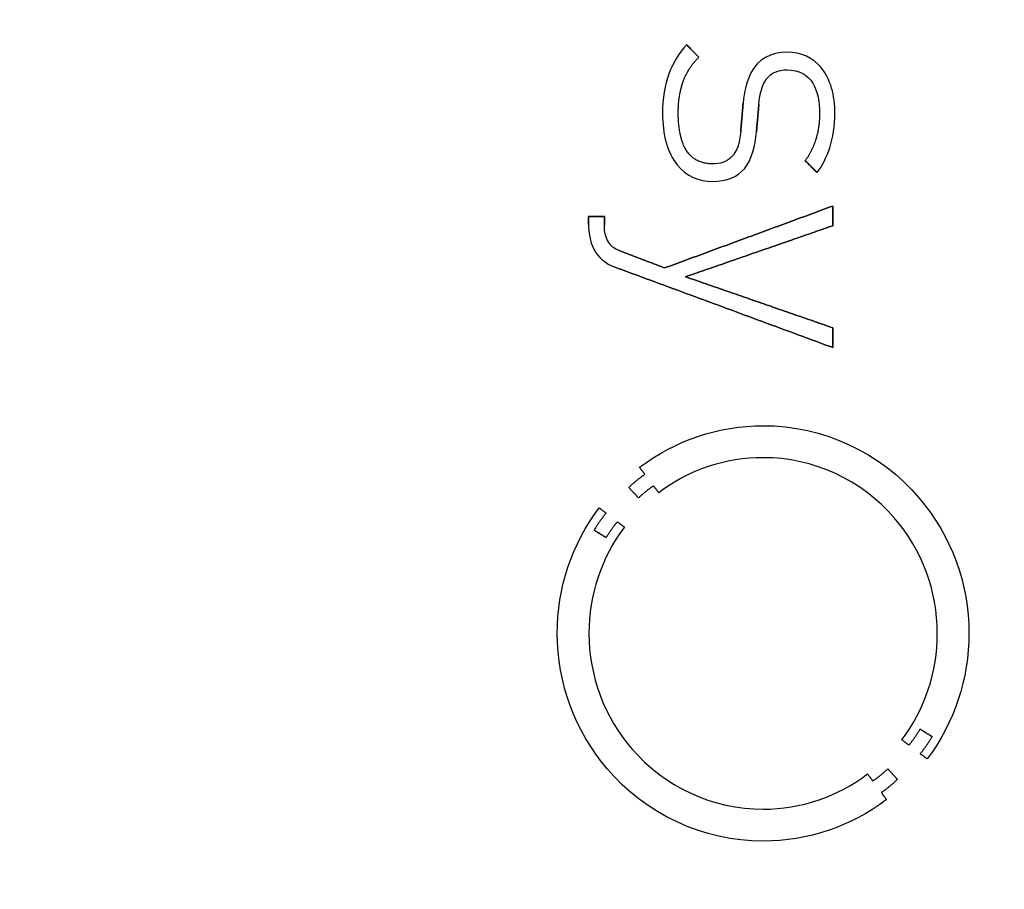
# Model space of a CAD drawing. Units: millimetres. Extents: x -47.3 to 47.3, y -47.3 to 47.3.
# Drawn here: x 12.2 to 20.2, y -1.9 to 5.2 of the extents above; entities that cross this region are included whole.
import ezdxf

# ---------------------------------------------------------------- set-up
doc = ezdxf.new("R2010")
doc.units = ezdxf.units.MM
doc.layers.add('Body027', color=7, linetype='CONTINUOUS')
doc.layers.add('Easydrive', color=7, linetype='CONTINUOUS')

msp = doc.modelspace()

# ---------------------------------------------------------------- linework, layer by layer
at = {"layer": 'Body027'}
for radius in [47.325, 47.325, 47.325, 47.325, 47.325, 47.325, 47.325, 47.325, 44.325, 44.325, 44.325, 44.325, 44.325, 44.325, 44.325, 44.325, 42.325, 42.325, 42.325, 42.325, 42.325, 42.325, 42.325, 42.325]:
    msp.add_circle((0, 0), radius, dxfattribs=at)
at = {"layer": 'Easydrive'}
for p, q in [((17.629, 4.95781, 31.4062), (17.629, 4.95781, 32)), ((17.629, 4.95781, 31.4062), (17.629, 4.95781, 32)), ((18.4434, 4.8979, 31.4062), (18.4434, 4.8979, 32)), ((18.4434, 4.8979, 31.4062), (18.4434, 4.8979, 32)), ((17.7281, 4.8579, 31.4062), (17.7281, 4.8579, 32)), ((17.7281, 4.8579, 31.4062), (17.7281, 4.8579, 32)), ((18.4436, 4.75526, 31.4062), (18.4436, 4.75526, 32)), ((18.4436, 4.75526, 31.4062), (18.4436, 4.75526, 32)), ((18.0871, 4.48401, 31.4062), (18.0871, 4.48401, 32)), ((18.0871, 4.48401, 31.4062), (18.0871, 4.48401, 32)), ((18.2147, 4.47563, 31.4062), (18.2147, 4.47563, 32)), ((18.2147, 4.47563, 31.4062), (18.2147, 4.47563, 32)), ((17.434, 4.40148, 31.4062), (17.434, 4.40148, 32)), ((17.434, 4.40148, 31.4062), (17.434, 4.40148, 32)), ((17.5613, 4.40713, 31.4062), (17.5613, 4.40713, 32)), ((17.5613, 4.40713, 31.4062), (17.5613, 4.40713, 32)), ((18.7065, 4.4042, 31.4062), (18.7065, 4.4042, 32)), ((18.7065, 4.4042, 31.4062), (18.7065, 4.4042, 32)), ((18.8307, 4.4042, 31.4062), (18.8307, 4.4042, 32)), ((18.8307, 4.4042, 31.4062), (18.8307, 4.4042, 32)), ((18.0674, 4.25569, 31.4062), (18.0674, 4.25569, 32)), ((18.0674, 4.25569, 31.4062), (18.0674, 4.25569, 32)), ((18.195, 4.25297, 31.4062), (18.195, 4.25297, 32)), ((18.195, 4.25297, 31.4062), (18.195, 4.25297, 32)), ((17.8385, 3.99324, 31.4062), (17.8385, 3.99324, 32)), ((17.8385, 3.99324, 31.4062), (17.8385, 3.99324, 32)), ((18.5904, 4.019, 31.4062), (18.5904, 4.019, 32)), ((18.5904, 4.019, 31.4062), (18.5904, 4.019, 32)), ((18.6866, 3.92202, 31.4062), (18.6866, 3.92202, 32)), ((18.6866, 3.92202, 31.4062), (18.6866, 3.92202, 32)), ((17.8383, 3.8508, 31.4062), (17.8383, 3.8508, 32)), ((17.8383, 3.8508, 31.4062), (17.8383, 3.8508, 32)), ((18.8135, 3.65119, 31.4062), (18.8135, 3.65119, 32)), ((18.8135, 3.65119, 31.4062), (18.8135, 3.65119, 32)), ((16.8347, 3.56573, 31.4062), (16.8347, 3.56573, 32)), ((16.8347, 3.56573, 31.4062), (16.8347, 3.56573, 32)), ((16.9619, 3.56573, 31.4062), (16.9619, 3.56573, 32)), ((16.9619, 3.56573, 31.4062), (16.9619, 3.56573, 32)), ((16.8347, 3.5054, 31.4062), (16.8347, 3.5054, 32)), ((16.8347, 3.5054, 31.4062), (16.8347, 3.5054, 32)), ((16.9619, 3.49493, 31.4062), (16.9619, 3.49493, 32)), ((16.9619, 3.49493, 31.4062), (16.9619, 3.49493, 32)), ((18.8135, 3.49137, 31.4062), (18.8135, 3.49137, 32)), ((18.8135, 3.49137, 31.4062), (18.8135, 3.49137, 32)), ((17.0767, 3.29196, 31.4062), (17.0767, 3.29196, 32)), ((17.0767, 3.29196, 31.4062), (17.0767, 3.29196, 32)), ((17.0542, 3.15309, 31.4062), (17.0542, 3.15309, 32)), ((17.0542, 3.15309, 31.4062), (17.0542, 3.15309, 32)), ((17.451, 3.14911, 31.4062), (17.451, 3.14911, 32)), ((17.451, 3.14911, 31.4062), (17.451, 3.14911, 32)), ((17.6204, 3.07747, 31.4062), (17.6204, 3.07747, 32)), ((17.6204, 3.07747, 31.4062), (17.6204, 3.07747, 32)), ((18.8135, 2.66357, 31.4062), (18.8135, 2.66357, 32)), ((18.8135, 2.66357, 31.4062), (18.8135, 2.66357, 32)), ((18.8135, 2.50375, 31.4062), (18.8135, 2.50375, 32)), ((18.8135, 2.50375, 31.4062), (18.8135, 2.50375, 32)), ((18.2492, 1.86992, 31.4062), (18.2492, 1.86992, 32)), ((18.2492, 1.86992, 31.4062), (18.2492, 1.86992, 32)), ((18.249, 1.61061, 31.4062), (18.249, 1.61061, 32)), ((18.249, 1.61061, 31.4062), (18.249, 1.61061, 32)), ((17.248, 1.53248, 31.4062), (17.248, 1.53248, 32)), ((17.248, 1.53248, 31.4062), (17.248, 1.53248, 32)), ((17.2909, 1.47593, 31.4062), (17.2909, 1.47593, 32)), ((17.2909, 1.47593, 31.4062), (17.2909, 1.47593, 32)), ((17.1602, 1.36952, 31.4062), (17.1602, 1.36952, 32)), ((17.1602, 1.36952, 31.4062), (17.1602, 1.36952, 32)), ((17.3605, 1.3823, 31.4062), (17.3605, 1.3823, 32)), ((17.3605, 1.3823, 31.4062), (17.3605, 1.3823, 32)), ((17.2384, 1.28427, 31.4062), (17.2384, 1.28427, 32)), ((17.2384, 1.28427, 31.4062), (17.2384, 1.28427, 32)), ((17.4024, 1.32595, 31.4062), (17.4024, 1.32595, 32)), ((17.4024, 1.32595, 31.4062), (17.4024, 1.32595, 32)), ((16.9204, 1.20404, 31.4062), (16.9204, 1.20404, 32)), ((16.9204, 1.20404, 31.4062), (16.9204, 1.20404, 32)), ((16.9757, 1.16152, 31.4062), (16.9757, 1.16152, 32)), ((16.9757, 1.16152, 31.4062), (16.9757, 1.16152, 32)), ((17.0679, 1.09073, 31.4062), (17.0679, 1.09073, 32)), ((17.0679, 1.09073, 31.4062), (17.0679, 1.09073, 32)), ((17.125, 1.04779, 31.4062), (17.125, 1.04779, 32)), ((17.125, 1.04779, 31.4062), (17.125, 1.04779, 32)), ((16.8789, 1.02286, 31.4062), (16.8789, 1.02286, 32)), ((16.8789, 1.02286, 31.4062), (16.8789, 1.02286, 32)), ((16.9772, 0.96254, 31.4062), (16.9772, 0.96254, 32)), ((16.9772, 0.96254, 31.4062), (16.9772, 0.96254, 32)), ((16.5809, 0.18585, 31.4062), (16.5809, 0.18585, 32)), ((16.5809, 0.18585, 31.4062), (16.5809, 0.18585, 32)), ((16.8374, 0.18564, 31.4062), (16.8374, 0.18564, 32)), ((16.8374, 0.18564, 31.4062), (16.8374, 0.18564, 32)), ((19.661, 0.18564, 31.4062), (19.661, 0.18564, 32)), ((19.661, 0.18564, 31.4062), (19.661, 0.18564, 32)), ((19.9176, 0.18585, 31.4062), (19.9176, 0.18585, 32)), ((19.9176, 0.18585, 31.4062), (19.9176, 0.18585, 32)), ((19.5211, -0.59083, 31.4062), (19.5211, -0.59083, 32)), ((19.5211, -0.59083, 31.4062), (19.5211, -0.59083, 32)), ((19.3744, -0.67629, 31.4062), (19.3744, -0.67629, 32)), ((19.3744, -0.67629, 31.4062), (19.3744, -0.67629, 32)), ((19.6197, -0.65137, 31.4062), (19.6197, -0.65137, 32)), ((19.6197, -0.65137, 31.4062), (19.6197, -0.65137, 32)), ((19.4306, -0.71923, 31.4062), (19.4306, -0.71923, 32)), ((19.4306, -0.71923, 31.4062), (19.4306, -0.71923, 32)), ((19.5227, -0.78961, 31.4062), (19.5227, -0.78961, 32)), ((19.5227, -0.78961, 31.4062), (19.5227, -0.78961, 32)), ((19.5785, -0.83171, 31.4062), (19.5785, -0.83171, 32)), ((19.5785, -0.83171, 31.4062), (19.5785, -0.83171, 32)), ((19.0942, -0.95362, 31.4062), (19.0942, -0.95362, 32)), ((19.0942, -0.95362, 31.4062), (19.0942, -0.95362, 32)), ((19.2599, -0.91278, 31.4062), (19.2599, -0.91278, 32)), ((19.2599, -0.91278, 31.4062), (19.2599, -0.91278, 32)), ((19.1378, -1.0108, 31.4062), (19.1378, -1.0108, 32)), ((19.1378, -1.0108, 31.4062), (19.1378, -1.0108, 32)), ((19.3382, -0.99803, 31.4062), (19.3382, -0.99803, 32)), ((19.3382, -0.99803, 31.4062), (19.3382, -0.99803, 32)), ((19.2075, -1.10422, 31.4062), (19.2075, -1.10422, 32)), ((19.2075, -1.10422, 31.4062), (19.2075, -1.10422, 32)), ((19.2492, -1.1612, 31.4062), (19.2492, -1.1612, 32)), ((19.2492, -1.1612, 31.4062), (19.2492, -1.1612, 32)), ((18.2488, -1.23912, 31.4062), (18.2488, -1.23912, 32)), ((18.2488, -1.23912, 31.4062), (18.2488, -1.23912, 32)), ((18.2488, -1.49801, 31.4062), (18.2488, -1.49801, 32)), ((18.2488, -1.49801, 31.4062), (18.2488, -1.49801, 32))]:
    msp.add_line(p, q, dxfattribs=at)
for radius in [43.975, 43.975, 43.975, 43.975, 42.325, 42.325, 42.325, 42.325, 32.5, 32.5, 32.5, 32.5]:
    msp.add_circle((0, 0), radius, dxfattribs=at)
for points, degree in [([(17.629, 4.95781, 32), (17.5077, 4.8282, 32), (17.432, 4.65023, 32), (17.434, 4.40148, 32)], 3), ([(17.629, 4.95781, 32), (17.5077, 4.8282, 32), (17.432, 4.65023, 32), (17.434, 4.40148, 32)], 3), ([(17.7281, 4.8579, 32), (17.629, 4.95781, 32)], 1), ([(17.629, 4.95781, 31.4062), (17.7281, 4.8579, 31.4062)], 1), ([(17.7281, 4.8579, 32), (17.629, 4.95781, 32)], 1), ([(17.629, 4.95781, 31.4062), (17.7281, 4.8579, 31.4062)], 1), ([(17.5613, 4.40713, 32), (17.5593, 4.69241, 32), (17.7281, 4.8579, 32)], 2), ([(17.5613, 4.40713, 32), (17.5593, 4.69241, 32), (17.7281, 4.8579, 32)], 2), ([(18.2147, 4.47563, 32), (18.2283, 4.65208, 32), (18.2924, 4.75805, 32), (18.4436, 4.75526, 32)], 3), ([(18.2147, 4.47563, 32), (18.2283, 4.65208, 32), (18.2924, 4.75805, 32), (18.4436, 4.75526, 32)], 3), ([(18.4436, 4.75526, 32), (18.644, 4.75808, 32), (18.7091, 4.58078, 32), (18.7065, 4.4042, 32)], 3), ([(18.4436, 4.75526, 32), (18.644, 4.75808, 32), (18.7091, 4.58078, 32), (18.7065, 4.4042, 32)], 3), ([(18.0871, 4.48401, 32), (18.0674, 4.25569, 32)], 1), ([(18.0674, 4.25569, 31.4062), (18.0871, 4.48401, 31.4062)], 1), ([(18.0871, 4.48401, 32), (18.0674, 4.25569, 32)], 1), ([(18.0674, 4.25569, 31.4062), (18.0871, 4.48401, 31.4062)], 1), ([(18.195, 4.25297, 32), (18.2147, 4.47563, 32)], 1), ([(18.2147, 4.47563, 31.4062), (18.195, 4.25297, 31.4062)], 1), ([(18.195, 4.25297, 32), (18.2147, 4.47563, 32)], 1), ([(18.2147, 4.47563, 31.4062), (18.195, 4.25297, 31.4062)], 1), ([(18.7065, 4.4042, 32), (18.707, 4.18088, 32), (18.5904, 4.019, 32)], 2), ([(18.7065, 4.4042, 32), (18.707, 4.18088, 32), (18.5904, 4.019, 32)], 2), ([(18.6866, 3.92202, 32), (18.7666, 4.0282, 32), (18.8317, 4.19419, 32), (18.8307, 4.4042, 32)], 3), ([(18.6866, 3.92202, 32), (18.7666, 4.0282, 32), (18.8317, 4.19419, 32), (18.8307, 4.4042, 32)], 3), ([(18.0674, 4.25569, 32), (18.0531, 4.05877, 32), (17.9601, 3.98915, 32), (17.8385, 3.99324, 32)], 3), ([(18.0674, 4.25569, 32), (18.0531, 4.05877, 32), (17.9601, 3.98915, 32), (17.8385, 3.99324, 32)], 3), ([(18.5904, 4.019, 32), (18.6866, 3.92202, 32)], 1), ([(18.6866, 3.92202, 31.4062), (18.5904, 4.019, 31.4062)], 1), ([(18.5904, 4.019, 32), (18.6866, 3.92202, 32)], 1), ([(18.6866, 3.92202, 31.4062), (18.5904, 4.019, 31.4062)], 1), ([(18.8135, 3.65119, 32), (17.451, 3.14911, 32)], 1), ([(17.451, 3.14911, 31.4062), (18.8135, 3.65119, 31.4062)], 1), ([(18.8135, 3.65119, 32), (17.451, 3.14911, 32)], 1), ([(17.451, 3.14911, 31.4062), (18.8135, 3.65119, 31.4062)], 1), ([(18.8135, 3.49137, 32), (18.8135, 3.65119, 32)], 1), ([(18.8135, 3.65119, 31.4062), (18.8135, 3.49137, 31.4062)], 1), ([(18.8135, 3.49137, 32), (18.8135, 3.65119, 32)], 1), ([(18.8135, 3.65119, 31.4062), (18.8135, 3.49137, 31.4062)], 1), ([(16.9619, 3.56573, 32), (16.8347, 3.56573, 32)], 1), ([(16.8347, 3.56573, 32), (16.8347, 3.5054, 32)], 1), ([(16.8347, 3.56573, 31.4062), (16.9619, 3.56573, 31.4062)], 1), ([(16.9619, 3.56573, 32), (16.8347, 3.56573, 32)], 1), ([(16.8347, 3.5054, 31.4062), (16.8347, 3.56573, 31.4062)], 1), ([(16.8347, 3.56573, 32), (16.8347, 3.5054, 32)], 1), ([(16.8347, 3.5054, 31.4062), (16.8347, 3.56573, 31.4062)], 1), ([(16.8347, 3.56573, 31.4062), (16.9619, 3.56573, 31.4062)], 1), ([(16.9619, 3.49493, 32), (16.9619, 3.56573, 32)], 1), ([(16.9619, 3.56573, 31.4062), (16.9619, 3.49493, 31.4062)], 1), ([(16.9619, 3.49493, 32), (16.9619, 3.56573, 32)], 1), ([(16.9619, 3.56573, 31.4062), (16.9619, 3.49493, 31.4062)], 1), ([(16.8347, 3.5054, 32), (16.8327, 3.36759, 32), (16.8765, 3.21651, 32), (17.0542, 3.15309, 32)], 3), ([(16.8347, 3.5054, 32), (16.8327, 3.36759, 32), (16.8765, 3.21651, 32), (17.0542, 3.15309, 32)], 3), ([(17.0767, 3.29196, 32), (17.02, 3.31289, 32), (16.9613, 3.37381, 32), (16.9619, 3.49493, 32)], 3), ([(17.0767, 3.29196, 32), (17.02, 3.31289, 32), (16.9613, 3.37381, 32), (16.9619, 3.49493, 32)], 3), ([(17.6204, 3.07747, 32), (18.8135, 3.49137, 32)], 1), ([(18.8135, 3.49137, 31.4062), (17.6204, 3.07747, 31.4062)], 1), ([(17.6204, 3.07747, 32), (18.8135, 3.49137, 32)], 1), ([(18.8135, 3.49137, 31.4062), (17.6204, 3.07747, 31.4062)], 1), ([(17.451, 3.14911, 32), (17.0767, 3.29196, 32)], 1), ([(17.0767, 3.29196, 31.4062), (17.451, 3.14911, 31.4062)], 1), ([(17.451, 3.14911, 32), (17.0767, 3.29196, 32)], 1), ([(17.0767, 3.29196, 31.4062), (17.451, 3.14911, 31.4062)], 1), ([(17.0542, 3.15309, 32), (18.8135, 2.50375, 32)], 1), ([(18.8135, 2.50375, 31.4062), (17.0542, 3.15309, 31.4062)], 1), ([(17.0542, 3.15309, 32), (18.8135, 2.50375, 32)], 1), ([(18.8135, 2.50375, 31.4062), (17.0542, 3.15309, 31.4062)], 1), ([(18.8135, 2.66357, 32), (17.6204, 3.07747, 32)], 1), ([(17.6204, 3.07747, 31.4062), (18.8135, 2.66357, 31.4062)], 1), ([(18.8135, 2.66357, 32), (17.6204, 3.07747, 32)], 1), ([(17.6204, 3.07747, 31.4062), (18.8135, 2.66357, 31.4062)], 1), ([(18.8135, 2.50375, 32), (18.8135, 2.66357, 32)], 1), ([(18.8135, 2.66357, 31.4062), (18.8135, 2.50375, 31.4062)], 1), ([(18.8135, 2.50375, 32), (18.8135, 2.66357, 32)], 1), ([(18.8135, 2.66357, 31.4062), (18.8135, 2.50375, 31.4062)], 1), ([(17.248, 1.53248, 32), (17.5354, 1.75114, 32), (17.8881, 1.8707, 32), (18.2492, 1.86992, 32)], 3), ([(17.248, 1.53248, 32), (17.5354, 1.75114, 32), (17.8881, 1.8707, 32), (18.2492, 1.86992, 32)], 3), ([(18.249, 1.61061, 32), (17.943, 1.61124, 32), (17.6459, 1.5115, 32), (17.4024, 1.32595, 32)], 3), ([(18.249, 1.61061, 32), (17.943, 1.61124, 32), (17.6459, 1.5115, 32), (17.4024, 1.32595, 32)], 3), ([(17.2909, 1.47593, 32), (17.248, 1.53248, 32)], 1), ([(17.248, 1.53248, 31.4062), (17.2909, 1.47593, 31.4062)], 1), ([(17.2909, 1.47593, 32), (17.248, 1.53248, 32)], 1), ([(17.248, 1.53248, 31.4062), (17.2909, 1.47593, 31.4062)], 1), ([(17.1602, 1.36952, 32), (17.2316, 1.43646, 32), (17.2909, 1.47593, 32)], 2), ([(17.1602, 1.36952, 32), (17.2316, 1.43646, 32), (17.2909, 1.47593, 32)], 2), ([(17.2384, 1.28427, 32), (17.1602, 1.36952, 32)], 1), ([(17.1602, 1.36952, 31.4062), (17.2384, 1.28427, 31.4062)], 1), ([(17.2384, 1.28427, 32), (17.1602, 1.36952, 32)], 1), ([(17.1602, 1.36952, 31.4062), (17.2384, 1.28427, 31.4062)], 1), ([(17.3605, 1.3823, 32), (17.305, 1.3452, 32), (17.2384, 1.28427, 32)], 2), ([(17.3605, 1.3823, 32), (17.305, 1.3452, 32), (17.2384, 1.28427, 32)], 2), ([(17.4024, 1.32595, 32), (17.3605, 1.3823, 32)], 1), ([(17.3605, 1.3823, 31.4062), (17.4024, 1.32595, 31.4062)], 1), ([(17.4024, 1.32595, 32), (17.3605, 1.3823, 32)], 1), ([(17.3605, 1.3823, 31.4062), (17.4024, 1.32595, 31.4062)], 1), ([(16.5809, 0.18585, 32), (16.58, 0.55343, 32), (16.6989, 0.91184, 32), (16.9204, 1.20404, 32)], 3), ([(16.5809, 0.18585, 32), (16.58, 0.55343, 32), (16.6989, 0.91184, 32), (16.9204, 1.20404, 32)], 3), ([(16.9204, 1.20404, 32), (16.9757, 1.16152, 32)], 1), ([(16.9757, 1.16152, 31.4062), (16.9204, 1.20404, 31.4062)], 1), ([(16.9204, 1.20404, 32), (16.9757, 1.16152, 32)], 1), ([(16.9757, 1.16152, 31.4062), (16.9204, 1.20404, 31.4062)], 1), ([(16.9757, 1.16152, 32), (16.9293, 1.10681, 32), (16.8789, 1.02286, 32)], 2), ([(16.9757, 1.16152, 32), (16.9293, 1.10681, 32), (16.8789, 1.02286, 32)], 2), ([(17.125, 1.04779, 32), (16.9375, 0.79994, 32), (16.8368, 0.49735, 32), (16.8374, 0.18564, 32)], 3), ([(17.125, 1.04779, 32), (16.9375, 0.79994, 32), (16.8368, 0.49735, 32), (16.8374, 0.18564, 32)], 3), ([(16.9772, 0.96254, 32), (17.0256, 1.04159, 32), (17.0679, 1.09073, 32)], 2), ([(16.9772, 0.96254, 32), (17.0256, 1.04159, 32), (17.0679, 1.09073, 32)], 2), ([(17.0679, 1.09073, 32), (17.125, 1.04779, 32)], 1), ([(17.125, 1.04779, 31.4062), (17.0679, 1.09073, 31.4062)], 1), ([(17.0679, 1.09073, 32), (17.125, 1.04779, 32)], 1), ([(17.125, 1.04779, 31.4062), (17.0679, 1.09073, 31.4062)], 1), ([(16.8789, 1.02286, 32), (16.9772, 0.96254, 32)], 1), ([(16.9772, 0.96254, 31.4062), (16.8789, 1.02286, 31.4062)], 1), ([(16.8789, 1.02286, 32), (16.9772, 0.96254, 32)], 1), ([(16.9772, 0.96254, 31.4062), (16.8789, 1.02286, 31.4062)], 1), ([(19.3744, -0.67629, 32), (19.5615, -0.42877, 32), (19.6616, -0.1256, 32), (19.661, 0.18564, 32)], 3), ([(19.3744, -0.67629, 32), (19.5615, -0.42877, 32), (19.6616, -0.1256, 32), (19.661, 0.18564, 32)], 3), ([(19.9176, 0.18585, 32), (19.9185, -0.18139, 32), (19.7995, -0.53964, 32), (19.5785, -0.83171, 32)], 3), ([(19.9176, 0.18585, 32), (19.9185, -0.18139, 32), (19.7995, -0.53964, 32), (19.5785, -0.83171, 32)], 3), ([(19.5211, -0.59083, 32), (19.4732, -0.67, 32), (19.4306, -0.71923, 32)], 2), ([(19.5211, -0.59083, 32), (19.4732, -0.67, 32), (19.4306, -0.71923, 32)], 2), ([(19.6197, -0.65137, 32), (19.5211, -0.59083, 32)], 1), ([(19.5211, -0.59083, 31.4062), (19.6197, -0.65137, 31.4062)], 1), ([(19.6197, -0.65137, 32), (19.5211, -0.59083, 32)], 1), ([(19.5211, -0.59083, 31.4062), (19.6197, -0.65137, 31.4062)], 1), ([(19.4306, -0.71923, 32), (19.3744, -0.67629, 32)], 1), ([(19.3744, -0.67629, 31.4062), (19.4306, -0.71923, 31.4062)], 1), ([(19.4306, -0.71923, 32), (19.3744, -0.67629, 32)], 1), ([(19.3744, -0.67629, 31.4062), (19.4306, -0.71923, 31.4062)], 1), ([(19.5227, -0.78961, 32), (19.5693, -0.73542, 32), (19.6197, -0.65137, 32)], 2), ([(19.5227, -0.78961, 32), (19.5693, -0.73542, 32), (19.6197, -0.65137, 32)], 2), ([(19.5785, -0.83171, 32), (19.5227, -0.78961, 32)], 1), ([(19.5227, -0.78961, 31.4062), (19.5785, -0.83171, 31.4062)], 1), ([(19.5785, -0.83171, 32), (19.5227, -0.78961, 32)], 1), ([(19.5227, -0.78961, 31.4062), (19.5785, -0.83171, 31.4062)], 1), ([(18.2488, -1.23912, 32), (18.5551, -1.23986, 32), (18.8508, -1.13948, 32), (19.0942, -0.95362, 32)], 3), ([(18.2488, -1.23912, 32), (18.5551, -1.23986, 32), (18.8508, -1.13948, 32), (19.0942, -0.95362, 32)], 3), ([(19.0942, -0.95362, 32), (19.1378, -1.0108, 32)], 1), ([(19.1378, -1.0108, 31.4062), (19.0942, -0.95362, 31.4062)], 1), ([(19.0942, -0.95362, 32), (19.1378, -1.0108, 32)], 1), ([(19.1378, -1.0108, 31.4062), (19.0942, -0.95362, 31.4062)], 1), ([(19.1378, -1.0108, 32), (19.1935, -0.97371, 32), (19.2599, -0.91278, 32)], 2), ([(19.1378, -1.0108, 32), (19.1935, -0.97371, 32), (19.2599, -0.91278, 32)], 2), ([(19.2599, -0.91278, 32), (19.3382, -0.99803, 32)], 1), ([(19.3382, -0.99803, 31.4062), (19.2599, -0.91278, 31.4062)], 1), ([(19.2599, -0.91278, 32), (19.3382, -0.99803, 32)], 1), ([(19.3382, -0.99803, 31.4062), (19.2599, -0.91278, 31.4062)], 1), ([(19.3382, -0.99803, 32), (19.2669, -1.06487, 32), (19.2075, -1.10422, 32)], 2), ([(19.3382, -0.99803, 32), (19.2669, -1.06487, 32), (19.2075, -1.10422, 32)], 2), ([(19.2075, -1.10422, 32), (19.2492, -1.1612, 32)], 1), ([(19.2492, -1.1612, 31.4062), (19.2075, -1.10422, 31.4062)], 1), ([(19.2075, -1.10422, 32), (19.2492, -1.1612, 32)], 1), ([(19.2492, -1.1612, 31.4062), (19.2075, -1.10422, 31.4062)], 1), ([(19.2492, -1.1612, 32), (18.9617, -1.38027, 32), (18.6102, -1.49896, 32), (18.2488, -1.49801, 32)], 3), ([(19.2492, -1.1612, 32), (18.9617, -1.38027, 32), (18.6102, -1.49896, 32), (18.2488, -1.49801, 32)], 3)]:
    msp.add_open_spline(points, degree=degree, dxfattribs=at)
for points, degree, knots in [([(18.4434, 4.8979, 32), (18.311, 4.89916, 32), (18.2078, 4.84159, 32), (18.1507, 4.73036, 32), (18.1159, 4.66187, 32), (18.0947, 4.57975, 32), (18.0871, 4.48401, 32)], 3, [0, 0, 0, 0, 0.620805, 0.620805, 0.620805, 1, 1, 1, 1]), ([(18.4434, 4.8979, 32), (18.311, 4.89916, 32), (18.2078, 4.84159, 32), (18.1507, 4.73036, 32), (18.1159, 4.66187, 32), (18.0947, 4.57975, 32), (18.0871, 4.48401, 32)], 3, [0, 0, 0, 0, 0.620805, 0.620805, 0.620805, 1, 1, 1, 1]), ([(18.8307, 4.4042, 32), (18.8308, 4.54721, 32), (18.7963, 4.68149, 32), (18.7189, 4.77443, 32), (18.654, 4.8534, 32), (18.5572, 4.89857, 32), (18.4434, 4.8979, 32)], 3, [0, 0, 0, 0, 0.541481, 0.541481, 0.541481, 1, 1, 1, 1]), ([(18.8307, 4.4042, 32), (18.8308, 4.54721, 32), (18.7963, 4.68149, 32), (18.7189, 4.77443, 32), (18.654, 4.8534, 32), (18.5572, 4.89857, 32), (18.4434, 4.8979, 32)], 3, [0, 0, 0, 0, 0.541481, 0.541481, 0.541481, 1, 1, 1, 1]), ([(17.434, 4.40148, 32), (17.4333, 4.2334, 32), (17.4715, 4.0822, 32), (17.5522, 3.98409, 32), (17.6249, 3.89374, 32), (17.7297, 3.85028, 32), (17.8383, 3.8508, 32)], 3, [0, 0, 0, 0, 0.5228, 0.5228, 0.5228, 1, 1, 1, 1]), ([(17.434, 4.40148, 32), (17.4333, 4.2334, 32), (17.4715, 4.0822, 32), (17.5522, 3.98409, 32), (17.6249, 3.89374, 32), (17.7297, 3.85028, 32), (17.8383, 3.8508, 32)], 3, [0, 0, 0, 0, 0.5228, 0.5228, 0.5228, 1, 1, 1, 1]), ([(17.8385, 3.99324, 32), (17.672, 3.99336, 32), (17.6052, 4.14327, 32), (17.5599, 4.25122, 32), (17.5613, 4.40713, 32)], 2, [0, 0, 0, 0.582244, 0.582244, 1, 1, 1]), ([(17.8385, 3.99324, 32), (17.672, 3.99336, 32), (17.6052, 4.14327, 32), (17.5599, 4.25122, 32), (17.5613, 4.40713, 32)], 2, [0, 0, 0, 0.582244, 0.582244, 1, 1, 1]), ([(17.8383, 3.8508, 32), (17.9543, 3.85135, 32), (18.0405, 3.88577, 32), (18.0969, 3.95405, 32), (18.161, 4.03065, 32), (18.1846, 4.13976, 32), (18.195, 4.25297, 32)], 3, [0, 0, 0, 0, 0.464853, 0.464853, 0.464853, 1, 1, 1, 1]), ([(17.8383, 3.8508, 32), (17.9543, 3.85135, 32), (18.0405, 3.88577, 32), (18.0969, 3.95405, 32), (18.161, 4.03065, 32), (18.1846, 4.13976, 32), (18.195, 4.25297, 32)], 3, [0, 0, 0, 0, 0.464853, 0.464853, 0.464853, 1, 1, 1, 1]), ([(18.2492, 1.86992, 32), (18.7332, 1.87291, 32), (19.2048, 1.64938, 32), (19.5138, 1.28316, 32), (19.7724, 0.98189, 32), (19.9191, 0.58672, 32), (19.9176, 0.18585, 32)], 3, [0, 0, 0, 0, 0.546794, 0.546794, 0.546794, 1, 1, 1, 1]), ([(18.2492, 1.86992, 32), (18.7332, 1.87291, 32), (19.2048, 1.64938, 32), (19.5138, 1.28316, 32), (19.7724, 0.98189, 32), (19.9191, 0.58672, 32), (19.9176, 0.18585, 32)], 3, [0, 0, 0, 0, 0.546794, 0.546794, 0.546794, 1, 1, 1, 1]), ([(19.661, 0.18564, 32), (19.6622, 0.52924, 32), (19.535, 0.86671, 32), (19.3122, 1.1224, 32), (19.0508, 1.42718, 32), (18.6557, 1.61295, 32), (18.249, 1.61061, 32)], 3, [0, 0, 0, 0, 0.457991, 0.457991, 0.457991, 1, 1, 1, 1]), ([(19.661, 0.18564, 32), (19.6622, 0.52924, 32), (19.535, 0.86671, 32), (19.3122, 1.1224, 32), (19.0508, 1.42718, 32), (18.6557, 1.61295, 32), (18.249, 1.61061, 32)], 3, [0, 0, 0, 0, 0.457991, 0.457991, 0.457991, 1, 1, 1, 1]), ([(18.2488, -1.49801, 32), (17.7649, -1.50099, 32), (17.2935, -1.27741, 32), (16.9846, -0.91128, 32), (16.7261, -0.61006, 32), (16.5794, -0.21496, 32), (16.5809, 0.18585, 32)], 3, [0, 0, 0, 0, 0.546771, 0.546771, 0.546771, 1, 1, 1, 1]), ([(18.2488, -1.49801, 32), (17.7649, -1.50099, 32), (17.2935, -1.27741, 32), (16.9846, -0.91128, 32), (16.7261, -0.61006, 32), (16.5794, -0.21496, 32), (16.5809, 0.18585, 32)], 3, [0, 0, 0, 0, 0.546771, 0.546771, 0.546771, 1, 1, 1, 1]), ([(16.8374, 0.18564, 32), (16.8362, -0.15714, 32), (16.9628, -0.49384, 32), (17.1847, -0.74929, 32), (17.446, -1.05496, 32), (17.8415, -1.24147, 32), (18.2488, -1.23912, 32)], 3, [0, 0, 0, 0, 0.457043, 0.457043, 0.457043, 1, 1, 1, 1]), ([(16.8374, 0.18564, 32), (16.8362, -0.15714, 32), (16.9628, -0.49384, 32), (17.1847, -0.74929, 32), (17.446, -1.05496, 32), (17.8415, -1.24147, 32), (18.2488, -1.23912, 32)], 3, [0, 0, 0, 0, 0.457043, 0.457043, 0.457043, 1, 1, 1, 1])]:
    msp.add_open_spline(points, degree=degree, knots=knots, dxfattribs=at)

doc.saveas('drawing.dxf')
